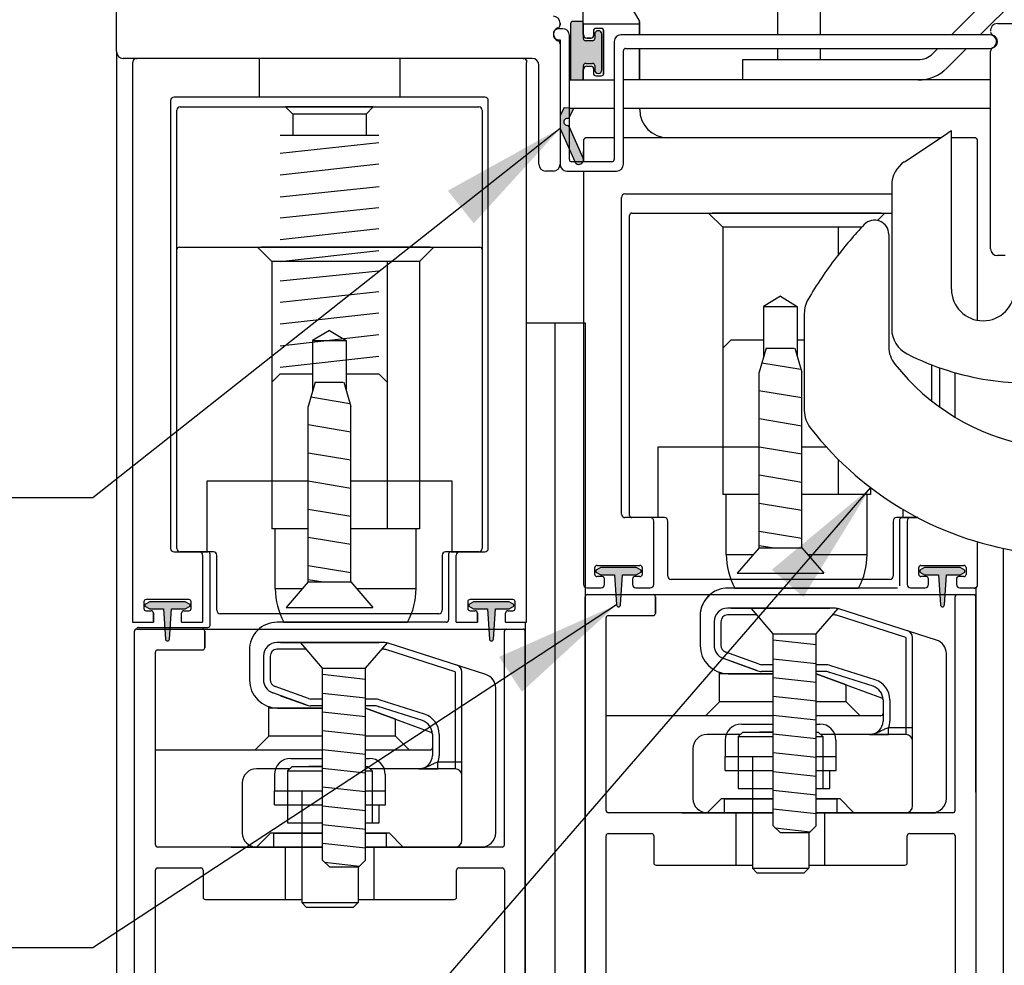
# Model space of a CAD drawing. Extents: x 825 to 1936, y 1641 to 2084.
# Drawn here: x 865 to 870, y 1739 to 1743 of the extents above; entities that cross this region are included whole.
import ezdxf

# ---------------------------------------------------------------- set-up
doc = ezdxf.new("R2010")
doc.units = 0
doc.header["$LTSCALE"] = 0.75
doc.header["$MEASUREMENT"] = 0
for name, color, linetype in [('G-DETL-FINE', 32, 'CONTINUOUS'), ('G-DETL-TEXT', 31, 'CONTINUOUS'), ('TEMP', 10, 'CONTINUOUS')]:
    doc.layers.add(name, color=color, linetype=linetype)
doc.styles.get("Standard").update_dxf_attribs({"font": 'romans.shx'})
doc.dimstyles.new('DIM6$7', dxfattribs={"dimscale": 6, "dimtxt": 0.09375, "dimasz": 0.09375, "dimexe": 0.0625, "dimexo": 0.03125, "dimgap": 0.03125, "dimtad": 0, "dimdec": 3, "dimzin": 4, "dimdsep": 46, "dimlunit": 5, "dimtxsty": 'Standard', "dimcen": -0.0625, "dimadec": 0, "dimazin": 0, "dimtfac": 1, "dimtdec": 3, "dimtofl": 0, "dimtmove": 0, "dimatfit": 3, "dimfxl": 0.06, "dimfrac": 2, "dimtolj": 1, "dimtzin": 4, "dimarcsym": 0})

# ---------------------------------------------------------------- blocks, each defined once
blk = doc.blocks.new('SEAL_TOPRAIL')
at = {"layer": 'G-DETL-FINE'}
h = blk.add_hatch(color=256, dxfattribs=at)
h.dxf.hatch_style = 1
h.paths.add_polyline_path([(-0.079, -0.01), (-0.1, -0.022), (-0.1, -0.03), (-0.079, -0.042), (-0.0175, -0.042), (-0.009, -0.1756, 0.938259), (0.009, -0.1756), (0.0175, -0.042), (0.079, -0.042), (0.1, -0.03), (0.1, -0.022), (0.079, -0.01)])
at = {"layer": 'G-DETL-FINE', "linetype": 'Continuous'}
for p, q in [((-0.079, -0.01), (-0.1, -0.022)), ((-0.1, -0.022), (-0.1, -0.03)), ((-0.1, -0.03), (-0.079, -0.042)), ((0.079, -0.01), (-0.079, -0.01)), ((-0.079, -0.042), (-0.0175, -0.042)), ((-0.0175, -0.042), (-0.009, -0.1756)), ((0.009, -0.1756), (0.0175, -0.042)), ((0.0175, -0.042), (0.079, -0.042)), ((0.1, -0.022), (0.079, -0.01)), ((0.079, -0.042), (0.1, -0.03)), ((0.1, -0.03), (0.1, -0.022))]:
    blk.add_line(p, q, dxfattribs=at)
blk.add_arc((0, -0.175), 0.009, 183.6489, 356.3511, dxfattribs=at)
blk = doc.blocks.new('SEAL_HANGRSXS')
at = {"layer": 'G-DETL-FINE'}
h = blk.add_hatch(color=256, dxfattribs=at)
h.dxf.hatch_style = 1
h.paths.add_polyline_path([(-0.1473, -0.1235), (-0.09, -0.1235), (-0.09, -0.06, -0.414214), (-0.08, -0.05), (-0.05, -0.05, -0.414214), (-0.04, -0.06), (-0.04, -0.079, 1), (-0.008, -0.079), (-0.008, 0.079, 1), (-0.04, 0.079), (-0.04, 0.06, -0.414214), (-0.05, 0.05), (-0.08, 0.05, -0.414214), (-0.09, 0.06), (-0.09, 0.1265, 0.414214), (-0.1, 0.1365), (-0.1373, 0.1365, 0.414214), (-0.1473, 0.1265)])
h.paths.add_polyline_path([(-0.1283, -0.4865, 1), (-0.0917, -0.4705), (-0.1528, -0.3311, 0.298217), (-0.1619, -0.3252, -1.021511), (-0.1613, -0.2952, 0.298217), (-0.1519, -0.2895), (-0.132, -0.2485), (-0.175, -0.2455), (-0.193, -0.2825), (-0.193, -0.339)])
for p, q in [((-0.1, 0.1365), (-0.1373, 0.1365)), ((-0.1473, 0.1265), (-0.1473, -0.1235)), ((-0.09, 0.06), (-0.09, 0.1265)), ((-0.05, 0.05), (-0.08, 0.05)), ((-0.04, 0.079), (-0.04, 0.06)), ((-0.008, -0.079), (-0.008, 0.079)), ((-0.09, -0.1235), (-0.09, -0.06)), ((-0.08, -0.05), (-0.05, -0.05)), ((-0.04, -0.06), (-0.04, -0.079)), ((-0.1473, -0.1235), (-0.09, -0.1235)), ((-0.175, -0.2455), (-0.193, -0.2825)), ((-0.175, -0.2455), (-0.132, -0.2485)), ((-0.1519, -0.2895), (-0.132, -0.2485)), ((-0.193, -0.2825), (-0.193, -0.339)), ((-0.193, -0.339), (-0.1283, -0.4865)), ((-0.0917, -0.4705), (-0.1528, -0.3311))]:
    blk.add_line(p, q, dxfattribs=at)
for centre, radius, start, end in [((-0.1373, 0.1265), 0.01, 90, 180), ((-0.1, 0.1265), 0.01, 0, 90), ((-0.024, 0.079), 0.016, 0, 180), ((-0.08, 0.06), 0.01, 180, 270), ((-0.05, 0.06), 0.01, 270, 0), ((-0.08, -0.06), 0.01, 90, 180), ((-0.05, -0.06), 0.01, 0, 90), ((-0.024, -0.079), 0.016, 180, 0), ((-0.162, -0.3102), 0.015, 87.6535, 270.0921), ((-0.1609, -0.2852), 0.01, 267.6535, 334.0753), ((-0.1619, -0.3352), 0.01, 23.6703, 90.0921), ((-0.11, -0.4785), 0.02, 203.6703, 23.6703)]:
    blk.add_arc(centre, radius, start, end, dxfattribs=at)

msp = doc.modelspace()

# ---------------------------------------------------------------- linework, layer by layer
at = {"layer": 'G-DETL-FINE'}
for p, q in [((865.6736, 1743.0329), (865.6736, 1746.9729)), ((867.7456, 1743.1084), (867.7456, 1743.6714)), ((869.6003, 1743.328), (869.3797, 1743.1074)), ((867.9936, 1743.172), (867.9356, 1743.2725)), ((868.609, 1743.1074), (868.609, 1743.2524)), ((868.799, 1743.1074), (868.799, 1743.2524)), ((869.6639, 1743.2643), (869.507, 1743.1074)), ((867.6536, 1743.1349), (867.6376, 1743.1349)), ((867.6426, 1743.1599), (867.6426, 1743.1524)), ((867.6426, 1743.1524), (867.6426, 1743.1599)), ((867.9956, 1743.155), (867.7456, 1743.155)), ((867.7906, 1743.1259), (867.7906, 1743.1034)), ((867.7911, 1743.1259), (867.7911, 1743.1034)), ((867.8256, 1743.1359), (867.8006, 1743.1359)), ((867.8261, 1743.1359), (867.8011, 1743.1359)), ((867.8356, 1742.9359), (867.8356, 1743.1259)), ((867.8361, 1742.9359), (867.8361, 1743.1259)), ((867.9956, 1743.1074), (867.9956, 1743.1645)), ((867.9961, 1743.1074), (867.9961, 1743.1645)), ((869.5836, 1743.1574), (869.6566, 1743.1574)), ((867.6376, 1743.0849), (867.6426, 1743.0849)), ((867.6426, 1743.0849), (867.6426, 1742.5329)), ((867.6836, 1742.5539), (867.6836, 1743.1049)), ((867.7806, 1743.0934), (867.7606, 1743.0934)), ((867.7611, 1743.0934), (867.7811, 1743.0934)), ((867.8826, 1743.0774), (867.8826, 1742.5539)), ((869.5501, 1743.1074), (867.9126, 1743.1074)), ((867.6426, 1743.0675), (867.6426, 1742.5329)), ((867.9236, 1742.5329), (867.9236, 1743.0374)), ((867.9336, 1743.0474), (869.5501, 1743.0474)), ((867.9956, 1742.9074), (867.9956, 1743.0474)), ((867.9961, 1742.9074), (867.9961, 1743.0474)), ((868.609, 1742.9974), (868.609, 1743.0474)), ((868.799, 1742.9974), (868.799, 1743.0474)), ((869.3197, 1743.0474), (869.2961, 1743.0238)), ((869.447, 1743.0474), (869.3597, 1742.9602)), ((869.5536, 1742.1574), (869.5536, 1743.035)), ((865.6736, 1743.0329), (865.6736, 1735.5496)), ((867.5186, 1743.0029), (865.7036, 1743.0029)), ((867.4806, 1743.0019), (865.7606, 1743.0019)), ((866.3063, 1743.0004), (866.3063, 1742.8304)), ((866.9313, 1743.0004), (866.9313, 1742.8304)), ((867.48, 1743.0011), (867.4791, 1743.0001)), ((867.4806, 1743.0019), (867.4805, 1743.0017)), ((868.454, 1742.9074), (868.454, 1742.9974)), ((868.454, 1742.9974), (869.2325, 1742.9974)), ((865.7438, 1742.9854), (865.7438, 1740.5004)), ((865.7438, 1742.9854), (865.7438, 1740.5004)), ((865.7438, 1742.9844), (865.7438, 1740.5144)), ((865.7456, 1742.9879), (865.7456, 1742.9869)), ((865.7456, 1742.9869), (865.7458, 1742.9868)), ((865.7464, 1742.9863), (865.7475, 1742.9854)), ((867.4938, 1740.5004), (867.4938, 1742.9854)), ((867.4938, 1740.5004), (867.4938, 1742.9854)), ((867.4938, 1740.5144), (867.4938, 1742.9844)), ((867.4956, 1742.9869), (867.4956, 1742.9879)), ((867.5486, 1742.5329), (867.5486, 1742.9729)), ((867.7456, 1742.9534), (867.7456, 1742.9074)), ((867.7461, 1742.9534), (867.7456, 1742.9534)), ((867.7456, 1742.9074), (867.7456, 1742.9534)), ((867.7606, 1742.9684), (867.7806, 1742.9684)), ((867.7611, 1742.9684), (867.7811, 1742.9684)), ((867.7906, 1742.9584), (867.7906, 1742.9359)), ((867.7911, 1742.9584), (867.7911, 1742.9359)), ((867.6836, 1742.9074), (867.8826, 1742.9074)), ((867.8006, 1742.9259), (867.8256, 1742.9259)), ((867.8011, 1742.9259), (867.8261, 1742.9259)), ((869.5536, 1742.9074), (867.9236, 1742.9074)), ((865.9138, 1742.8154), (865.9138, 1740.8274)), ((865.9138, 1742.8154), (865.9138, 1740.8274)), ((867.3088, 1742.8304), (865.9288, 1742.8304)), ((867.3088, 1742.8304), (865.9288, 1742.8304)), ((867.3238, 1740.8274), (867.3238, 1742.8154)), ((867.3238, 1740.8274), (867.3238, 1742.8154)), ((865.9413, 1740.8274), (865.9413, 1742.7724)), ((865.9563, 1742.7874), (867.2813, 1742.7874)), ((866.4563, 1742.7554), (866.4243, 1742.7874)), ((866.8133, 1742.7874), (866.4243, 1742.7874)), ((866.4625, 1742.7874), (866.4313, 1742.7874)), ((866.775, 1742.7874), (866.4625, 1742.7874)), ((866.8063, 1742.7874), (866.775, 1742.7874)), ((866.7813, 1742.7554), (866.8133, 1742.7874)), ((867.2963, 1742.7724), (867.2963, 1740.8274)), ((867.6836, 1742.7824), (867.8826, 1742.7824)), ((867.9236, 1742.7824), (869.5536, 1742.7824)), ((867.9961, 1742.7759), (867.9961, 1742.7824)), ((866.4563, 1742.7554), (866.4563, 1742.6624)), ((866.7813, 1742.7554), (866.4563, 1742.7554)), ((866.7813, 1742.7554), (866.7813, 1742.6624)), ((866.3999, 1742.6624), (866.8378, 1742.6624)), ((867.8826, 1742.6509), (867.7611, 1742.6509)), ((869.3328, 1742.6509), (867.9236, 1742.6509)), ((869.3328, 1742.6509), (868.1206, 1742.6509)), ((869.1707, 1742.5437), (869.3646, 1742.672)), ((869.3796, 1742.6819), (869.3646, 1742.672)), ((869.3796, 1741.9784), (869.3796, 1742.6819)), ((869.4811, 1742.6509), (869.3796, 1742.6509)), ((869.4811, 1742.6509), (869.3796, 1742.6509)), ((866.8381, 1742.6273), (866.4, 1742.5807)), ((867.7461, 1742.6365), (867.7456, 1742.5439)), ((867.7461, 1742.6359), (867.7461, 1742.5439)), ((869.4961, 1741.84), (869.4961, 1742.6359)), ((869.4961, 1741.84), (869.4961, 1742.6359)), ((866.838, 1742.5328), (866.4, 1742.4847)), ((867.8726, 1742.5439), (867.6936, 1742.5439)), ((867.6126, 1742.5029), (867.5786, 1742.5029)), ((867.6726, 1742.5029), (867.8936, 1742.5029)), ((867.7461, 1742.5029), (867.7461, 1740.6669)), ((866.8387, 1742.4324), (866.4001, 1742.3869)), ((869.1146, 1742.4395), (869.1146, 1741.8021)), ((867.9156, 1740.9789), (867.9156, 1742.3859)), ((867.9306, 1742.4009), (869.1146, 1742.4009)), ((866.8385, 1742.34), (866.4004, 1742.2934)), ((867.9509, 1740.9739), (867.9509, 1742.3059)), ((867.9609, 1742.3159), (869.1146, 1742.3159)), ((868.3018, 1742.3159), (868.3648, 1742.2529)), ((868.4746, 1742.3159), (868.3179, 1742.3159)), ((868.7871, 1742.3159), (868.4746, 1742.3159)), ((869.0679, 1742.3159), (868.7871, 1742.3159)), ((869.084, 1742.3159), (869.0513, 1742.2833)), ((868.3648, 1742.2529), (868.3648, 1741.0659)), ((868.9816, 1742.2529), (868.3648, 1742.2529)), ((868.877, 1742.2529), (868.877, 1742.1303)), ((866.8384, 1742.2455), (866.4004, 1742.1974)), ((869.1016, 1742.2215), (869.1016, 1741.7228)), ((865.9513, 1742.1644), (867.2863, 1742.1644)), ((866.2997, 1742.1644), (866.3627, 1742.1014)), ((866.4725, 1742.1644), (866.3158, 1742.1644)), ((866.785, 1742.1644), (866.4725, 1742.1644)), ((867.0658, 1742.1644), (866.785, 1742.1644)), ((867.0819, 1742.1644), (867.0189, 1742.1014)), ((866.8384, 1742.1489), (866.4005, 1742.0996)), ((869.6176, 1742.1274), (869.5836, 1742.1274)), ((866.3627, 1742.1014), (866.3627, 1740.9144)), ((867.0189, 1742.1014), (866.3627, 1742.1014)), ((866.8749, 1742.1014), (866.8749, 1740.9144)), ((867.0189, 1742.1014), (867.0189, 1740.9144)), ((866.8381, 1742.0586), (866.3995, 1742.0131)), ((866.8379, 1741.9662), (866.3998, 1741.9196)), ((868.6209, 1741.9469), (868.5461, 1741.9019)), ((868.6209, 1741.9469), (868.6956, 1741.9019)), ((868.5461, 1741.9019), (868.5461, 1741.6773)), ((868.5461, 1741.9019), (868.6956, 1741.9019)), ((868.6956, 1741.9019), (868.6956, 1741.6773)), ((866.8378, 1741.8717), (866.3998, 1741.8236)), ((868.7266, 1741.8702), (868.7266, 1741.4394)), ((867.6209, 1735.5496), (867.6213, 1741.8287)), ((866.8378, 1741.775), (866.3999, 1741.7258)), ((866.6188, 1741.7953), (866.544, 1741.7504)), ((866.6188, 1741.7953), (866.6935, 1741.7504)), ((866.544, 1741.7504), (866.544, 1741.5257)), ((866.544, 1741.7504), (866.6935, 1741.7504)), ((866.6935, 1741.7504), (866.6935, 1741.5257)), ((868.3648, 1741.7163), (868.4024, 1741.7539)), ((868.4024, 1741.7539), (868.5461, 1741.7539)), ((868.6956, 1741.7539), (868.7266, 1741.7539)), ((866.8377, 1741.679), (866.3998, 1741.6298)), ((868.5576, 1741.7169), (868.5264, 1741.6092)), ((868.5576, 1741.7169), (868.682, 1741.7169)), ((868.6841, 1741.7169), (868.7154, 1741.6092)), ((868.5386, 1741.6512), (868.7114, 1741.6227)), ((869.2909, 1741.6427), (869.2909, 1741.4827)), ((866.3627, 1741.5648), (866.4003, 1741.6024)), ((866.4003, 1741.6024), (866.544, 1741.6024)), ((866.6935, 1741.6024), (866.8373, 1741.6024)), ((866.8749, 1741.5648), (866.8373, 1741.6024)), ((868.5264, 1740.8297), (868.5264, 1741.6092)), ((868.7154, 1740.8297), (868.7154, 1741.6092)), ((869.3261, 1741.6297), (869.3261, 1741.456)), ((869.3961, 1741.4097), (869.3961, 1741.6075)), ((866.5555, 1741.5654), (866.5243, 1741.4576)), ((866.5555, 1741.5654), (866.68, 1741.5654)), ((866.682, 1741.5654), (866.7133, 1741.4576)), ((868.5254, 1741.5283), (868.7154, 1741.4971)), ((866.5365, 1741.4996), (866.7094, 1741.4712)), ((866.5243, 1740.6781), (866.5243, 1741.4576)), ((866.7133, 1740.6781), (866.7133, 1741.4576)), ((866.5238, 1741.3767), (866.7138, 1741.3454)), ((868.5259, 1741.4033), (868.7159, 1741.372)), ((866.5238, 1741.2517), (866.7138, 1741.2204)), ((868.0759, 1741.2769), (868.0759, 1740.9639)), ((868.5264, 1741.2769), (868.0759, 1741.2769)), ((868.5264, 1741.2769), (868.0959, 1741.2769)), ((868.5259, 1741.2783), (868.7159, 1741.247)), ((868.8251, 1741.2769), (868.7154, 1741.2769)), ((868.8251, 1741.2769), (868.7154, 1741.2769)), ((868.877, 1741.2227), (868.877, 1741.0659)), ((866.0738, 1741.1254), (866.0738, 1740.8124)), ((866.5243, 1741.1254), (866.0738, 1741.1254)), ((866.5243, 1741.1254), (866.0938, 1741.1254)), ((866.5238, 1741.1267), (866.7138, 1741.0954)), ((867.1438, 1741.1254), (866.7133, 1741.1254)), ((867.1638, 1741.1254), (866.7133, 1741.1254)), ((867.1638, 1740.8124), (867.1638, 1741.1254)), ((868.5259, 1741.1533), (868.7159, 1741.122)), ((869.021, 1741.0973), (869.021, 1741.0659)), ((868.5264, 1741.0659), (868.3648, 1741.0659)), ((868.3804, 1740.8004), (868.3804, 1741.0659)), ((868.5259, 1741.0283), (868.7159, 1740.997)), ((869.021, 1741.0659), (868.7154, 1741.0659)), ((869.0054, 1740.8004), (869.0054, 1741.0659)), ((866.5238, 1741.0017), (866.7138, 1740.9704)), ((869.1659, 1740.9639), (869.1659, 1740.9998)), ((868.0431, 1740.9639), (867.9306, 1740.9639)), ((868.1059, 1740.9639), (867.9584, 1740.9639)), ((868.0581, 1740.6669), (868.0581, 1740.9489)), ((868.1209, 1740.7039), (868.1209, 1740.9489)), ((869.1209, 1740.9489), (869.1209, 1740.7039)), ((869.2302, 1740.9639), (869.1359, 1740.9639)), ((869.1499, 1740.9539), (869.1499, 1740.6609)), ((869.1599, 1740.9639), (869.2302, 1740.9639)), ((869.1836, 1740.9489), (869.1836, 1740.6669)), ((869.2302, 1740.9639), (869.1986, 1740.9639)), ((866.5243, 1740.9144), (866.3627, 1740.9144)), ((866.3783, 1740.6489), (866.3783, 1740.9144)), ((867.0189, 1740.9144), (866.7133, 1740.9144)), ((867.0033, 1740.6489), (867.0033, 1740.9144)), ((868.5259, 1740.9033), (868.7159, 1740.872)), ((866.5238, 1740.8767), (866.7138, 1740.8454)), ((869.4961, 1740.6669), (869.4961, 1740.8562)), ((865.9288, 1740.8124), (866.0408, 1740.8124)), ((865.9288, 1740.8124), (866.0788, 1740.8124)), ((866.1038, 1740.8124), (865.9563, 1740.8124)), ((867.2813, 1740.8124), (867.1338, 1740.8124)), ((867.1578, 1740.8124), (867.3088, 1740.8124)), ((867.1968, 1740.8124), (867.3088, 1740.8124)), ((868.5264, 1740.8297), (868.4284, 1740.7169)), ((868.5259, 1740.8408), (868.5932, 1740.8297)), ((868.5264, 1740.8297), (868.7154, 1740.8297)), ((868.7154, 1740.8297), (868.8134, 1740.7169)), ((869.6109, 1735.5496), (869.6112, 1740.8272)), ((866.0558, 1740.7974), (866.0558, 1740.5004)), ((866.0558, 1740.7974), (866.0558, 1740.5004)), ((866.0888, 1740.4864), (866.0888, 1740.8024)), ((866.1188, 1740.5524), (866.1188, 1740.7974)), ((867.1188, 1740.7974), (867.1188, 1740.5524)), ((867.1478, 1740.8024), (867.1478, 1740.5094)), ((867.1818, 1740.5004), (867.1818, 1740.7974)), ((867.1818, 1740.5004), (867.1818, 1740.7974)), ((868.3804, 1740.8004), (868.501, 1740.8004)), ((868.7408, 1740.8004), (869.0054, 1740.8004)), ((866.5238, 1740.7517), (866.7138, 1740.7204)), ((867.7966, 1740.7119), (867.7966, 1740.7419)), ((867.8066, 1740.7519), (867.9971, 1740.7519)), ((868.0071, 1740.7419), (868.0071, 1740.7119)), ((869.2346, 1740.7119), (869.2346, 1740.7419)), ((869.2446, 1740.7519), (869.4351, 1740.7519)), ((869.4451, 1740.7419), (869.4451, 1740.7119)), ((866.5243, 1740.6781), (866.4263, 1740.5654)), ((866.5238, 1740.6892), (866.5911, 1740.6781)), ((866.5243, 1740.6781), (866.7133, 1740.6781)), ((866.7133, 1740.6781), (866.8113, 1740.5654)), ((867.8296, 1740.7019), (867.8066, 1740.7019)), ((867.8396, 1740.6669), (867.8396, 1740.6919)), ((867.9641, 1740.6919), (867.9641, 1740.6669)), ((867.9971, 1740.7019), (867.9741, 1740.7019)), ((869.1059, 1740.6889), (868.1359, 1740.6889)), ((868.9019, 1740.6889), (868.3399, 1740.6889)), ((868.4284, 1740.7169), (868.8134, 1740.7169)), ((869.2676, 1740.7019), (869.2446, 1740.7019)), ((869.2776, 1740.6669), (869.2776, 1740.6919)), ((869.4021, 1740.6919), (869.4021, 1740.6669)), ((869.4351, 1740.7019), (869.4121, 1740.7019)), ((866.3783, 1740.6489), (866.4989, 1740.6489)), ((866.7387, 1740.6489), (867.0033, 1740.6489)), ((867.7611, 1740.6519), (867.8246, 1740.6519)), ((867.9791, 1740.6519), (868.0431, 1740.6519)), ((868.3891, 1740.6509), (868.3857, 1740.6509)), ((869.1401, 1740.6509), (868.3891, 1740.6509)), ((868.4187, 1740.6509), (868.9675, 1740.6509)), ((869.1986, 1740.6519), (869.2626, 1740.6519)), ((869.4171, 1740.6519), (869.4811, 1740.6519)), ((865.7948, 1740.5904), (865.7948, 1740.5604)), ((865.7948, 1740.5904), (865.7948, 1740.5604)), ((865.9948, 1740.6004), (865.8048, 1740.6004)), ((865.9948, 1740.6004), (865.8048, 1740.6004)), ((866.0048, 1740.5604), (866.0048, 1740.5904)), ((866.0048, 1740.5604), (866.0048, 1740.5904)), ((867.2328, 1740.5904), (867.2328, 1740.5604)), ((867.2328, 1740.5904), (867.2328, 1740.5604)), ((867.4328, 1740.6004), (867.2428, 1740.6004)), ((867.4328, 1740.6004), (867.2428, 1740.6004)), ((867.4428, 1740.5604), (867.4428, 1740.5904)), ((867.4428, 1740.5604), (867.4428, 1740.5904)), ((867.754, 1737.7474), (867.754, 1740.6119)), ((867.7636, 1740.6219), (869.4786, 1740.6219)), ((868.0656, 1740.6119), (868.0656, 1740.5389)), ((868.0656, 1740.5389), (868.0656, 1740.6119)), ((869.3956, 1739.6639), (869.3956, 1740.6119)), ((869.489, 1737.7474), (869.4886, 1740.6119)), ((865.8048, 1740.5504), (865.8273, 1740.5504)), ((865.8048, 1740.5504), (865.8273, 1740.5504)), ((865.9723, 1740.5504), (865.9948, 1740.5504)), ((865.9723, 1740.5504), (865.9948, 1740.5504)), ((866.4263, 1740.5654), (866.8113, 1740.5654)), ((867.2428, 1740.5504), (867.2653, 1740.5504)), ((867.2428, 1740.5504), (867.2653, 1740.5504)), ((867.4103, 1740.5504), (867.4328, 1740.5504)), ((867.4103, 1740.5504), (867.4328, 1740.5504)), ((868.8601, 1740.5619), (868.3861, 1740.5619)), ((868.4026, 1740.5619), (868.8396, 1740.5619)), ((868.5891, 1740.4482), (868.4916, 1740.5609)), ((868.7791, 1740.4482), (868.8766, 1740.5609)), ((869.3133, 1740.4201), (868.8793, 1740.5589)), ((865.7438, 1740.5004), (865.8373, 1740.5004)), ((865.7438, 1740.5004), (865.8373, 1740.5004)), ((865.8373, 1740.5404), (865.8373, 1740.5004)), ((865.8373, 1740.5004), (865.8373, 1740.5404)), ((865.9623, 1740.5004), (865.9623, 1740.5404)), ((865.9623, 1740.5004), (865.9623, 1740.5404)), ((865.9623, 1740.5004), (866.0558, 1740.5004)), ((865.9623, 1740.5004), (866.0558, 1740.5004)), ((867.1038, 1740.5374), (866.1338, 1740.5374)), ((866.8998, 1740.5374), (866.3378, 1740.5374)), ((867.1378, 1740.4994), (866.3868, 1740.4994)), ((866.4164, 1740.4994), (866.9652, 1740.4994)), ((867.1818, 1740.5004), (867.2753, 1740.5004)), ((867.1818, 1740.5004), (867.2753, 1740.5004)), ((867.2753, 1740.5404), (867.2753, 1740.5004)), ((867.2753, 1740.5004), (867.2753, 1740.5404)), ((867.4003, 1740.5004), (867.4003, 1740.5404)), ((867.4003, 1740.5004), (867.4003, 1740.5404)), ((867.4003, 1740.5004), (867.4938, 1740.5004)), ((867.4003, 1740.5004), (867.4938, 1740.5004)), ((867.8466, 1739.6639), (867.8466, 1740.5189)), ((867.8566, 1740.5289), (868.0556, 1740.5289)), ((867.8566, 1740.5289), (868.0556, 1740.5289)), ((868.2641, 1740.5269), (868.2641, 1740.3959)), ((868.3261, 1740.5019), (868.3261, 1740.3978)), ((868.3561, 1740.5019), (868.3561, 1740.3978)), ((868.5167, 1740.5319), (868.3861, 1740.5319)), ((868.8601, 1740.5319), (868.8515, 1740.5319)), ((869.1771, 1740.4322), (868.8702, 1740.5304)), ((865.7531, 1737.5974), (865.7531, 1740.4594)), ((865.7631, 1740.4694), (867.4781, 1740.4694)), ((865.7718, 1740.4764), (866.0788, 1740.4764)), ((866.0651, 1740.4594), (866.0651, 1740.3864)), ((866.0651, 1740.3864), (866.0651, 1740.4594)), ((867.3951, 1739.5114), (867.3951, 1740.4594)), ((867.4881, 1737.5974), (867.4881, 1740.4594)), ((868.5891, 1740.4482), (868.7791, 1740.4482)), ((868.5891, 1739.5952), (868.5891, 1740.4482)), ((868.5891, 1740.4207), (868.7791, 1740.3999)), ((868.7791, 1739.5952), (868.7791, 1740.4482)), ((868.7791, 1740.4389), (868.7791, 1740.4441)), ((869.1771, 1740.4322), (869.1771, 1740.0009)), ((869.2071, 1739.6839), (869.2071, 1740.4322)), ((865.8561, 1740.3764), (866.0551, 1740.3764)), ((865.8561, 1740.3764), (866.0551, 1740.3764)), ((866.2636, 1740.3744), (866.2636, 1740.2434)), ((866.8597, 1740.4094), (866.3856, 1740.4094)), ((866.5162, 1740.3794), (866.3856, 1740.3794)), ((866.4021, 1740.4094), (866.8391, 1740.4094)), ((866.5886, 1740.2956), (866.4911, 1740.4084)), ((866.7786, 1740.2956), (866.8761, 1740.4084)), ((866.8597, 1740.3794), (866.851, 1740.3794)), ((867.1766, 1740.2796), (866.8697, 1740.3778)), ((867.3128, 1740.2675), (866.8789, 1740.4064)), ((865.8461, 1739.5114), (865.8461, 1740.3664)), ((866.3256, 1740.3494), (866.3256, 1740.2453)), ((866.3556, 1740.3494), (866.3556, 1740.2453)), ((868.5157, 1740.2847), (868.3676, 1740.3386)), ((868.5259, 1740.3129), (868.3778, 1740.3668)), ((868.4026, 1740.3259), (868.5157, 1740.2847)), ((868.5891, 1740.3374), (868.7791, 1740.3165)), ((869.3571, 1739.7169), (869.3571, 1740.3601)), ((866.5886, 1740.2956), (866.7786, 1740.2956)), ((866.5886, 1739.4426), (866.5886, 1740.2956)), ((866.7786, 1739.4426), (866.7786, 1740.2956)), ((866.7786, 1740.2864), (866.7786, 1740.2916)), ((868.5891, 1740.3109), (868.5372, 1740.3109)), ((868.5891, 1740.2809), (868.5372, 1740.2809)), ((868.5891, 1740.2809), (868.5372, 1740.2809)), ((868.8163, 1740.3109), (868.7791, 1740.3109)), ((868.8163, 1740.2809), (868.7791, 1740.2809)), ((868.8163, 1740.2809), (868.7791, 1740.2809)), ((869.0414, 1740.2435), (868.8446, 1740.3065)), ((866.5886, 1740.2682), (866.7786, 1740.2473)), ((867.1766, 1740.2796), (867.1766, 1739.8484)), ((867.2066, 1739.5314), (867.2066, 1740.2796)), ((868.3501, 1740.1464), (868.3501, 1740.2772)), ((868.5891, 1740.2709), (868.3501, 1740.2709)), ((868.3891, 1740.2709), (868.5891, 1740.2709)), ((868.5891, 1740.254), (868.7791, 1740.2332)), ((868.9121, 1740.2216), (868.7791, 1740.27)), ((868.7791, 1740.27), (869.0695, 1740.1643)), ((869.0323, 1740.215), (868.8355, 1740.2779)), ((868.8355, 1740.2779), (868.8396, 1740.2766)), ((866.5254, 1740.1604), (866.3773, 1740.2143)), ((867.3566, 1739.5644), (867.3566, 1740.2075)), ((868.9121, 1740.1464), (868.9121, 1740.2216)), ((866.5152, 1740.1322), (866.3671, 1740.1861)), ((866.4021, 1740.1733), (866.5152, 1740.1322)), ((866.5886, 1740.1584), (866.5367, 1740.1584)), ((866.5886, 1740.1848), (866.7786, 1740.164)), ((866.8158, 1740.1584), (866.7786, 1740.1584)), ((867.041, 1740.091), (866.8441, 1740.154)), ((868.5891, 1740.1707), (868.7791, 1740.1499)), ((869.0761, 1740.155), (869.0761, 1740.0609)), ((869.0761, 1740.1549), (869.0761, 1740.0939)), ((869.1061, 1740.155), (869.1061, 1740.0609)), ((866.3496, 1739.9939), (866.3496, 1740.1246)), ((866.5886, 1740.1184), (866.3496, 1740.1184)), ((866.3886, 1740.1184), (866.5886, 1740.1184)), ((866.5886, 1740.1284), (866.5367, 1740.1284)), ((866.5886, 1740.1284), (866.5367, 1740.1284)), ((866.8158, 1740.1284), (866.7786, 1740.1284)), ((866.8158, 1740.1284), (866.7786, 1740.1284)), ((866.9116, 1740.0691), (866.7786, 1740.1175)), ((866.7786, 1740.1175), (867.069, 1740.0118)), ((867.0318, 1740.0624), (866.835, 1740.1254)), ((866.835, 1740.1254), (866.8391, 1740.1241)), ((868.2876, 1740.0839), (868.3501, 1740.1464)), ((868.5891, 1740.1464), (868.3501, 1740.1464)), ((868.9121, 1740.1464), (868.7791, 1740.1464)), ((868.9746, 1740.0839), (868.9121, 1740.1464)), ((866.5886, 1740.1015), (866.7786, 1740.0807)), ((866.9116, 1739.9939), (866.9116, 1740.0691)), ((868.5891, 1740.0839), (867.8466, 1740.0839)), ((868.5891, 1740.0874), (868.7791, 1740.0665)), ((869.0661, 1740.0839), (868.7791, 1740.0839)), ((866.5886, 1740.0182), (866.7786, 1739.9973)), ((868.4471, 1740.0474), (868.5891, 1740.0474)), ((868.4796, 1740.0474), (868.5891, 1740.0474)), ((868.7791, 1740.0474), (868.7951, 1740.0474)), ((869.101, 1740.0009), (869.101, 1740.0309)), ((869.101, 1740.0009), (869.101, 1740.0309)), ((869.2071, 1740.0309), (869.101, 1740.0309)), ((866.2871, 1739.9314), (866.3496, 1739.9939)), ((866.5886, 1739.9939), (866.3496, 1739.9939)), ((866.9116, 1739.9939), (866.7786, 1739.9939)), ((866.9741, 1739.9314), (866.9116, 1739.9939)), ((867.0756, 1740.0024), (867.0756, 1739.9084)), ((867.0756, 1740.0024), (867.0756, 1739.9414)), ((867.1056, 1740.0024), (867.1056, 1739.9084)), ((868.4426, 1740.0009), (868.2951, 1740.0009)), ((868.3751, 1739.9754), (868.3751, 1739.9034)), ((868.4536, 1740.0119), (868.4336, 1739.9919)), ((868.4336, 1739.9919), (868.4336, 1739.7619)), ((868.4336, 1739.9919), (868.5891, 1739.9919)), ((868.4536, 1740.0119), (868.5891, 1740.0119)), ((868.5891, 1740.0119), (868.5271, 1740.0119)), ((868.5891, 1740.004), (868.7791, 1739.9832)), ((868.7791, 1740.0119), (868.7886, 1740.0119)), ((868.7791, 1739.9919), (868.8086, 1739.9919)), ((868.7886, 1740.0119), (868.8086, 1739.9919)), ((869.1771, 1740.0009), (868.7996, 1740.0009)), ((868.8086, 1739.9919), (868.8086, 1739.7619)), ((868.8671, 1739.9754), (868.8671, 1739.9034)), ((869.0158, 1740.0009), (869.101, 1740.0009)), ((866.5886, 1739.9314), (865.8461, 1739.9314)), ((866.5886, 1739.9348), (866.7786, 1739.914)), ((867.0656, 1739.9314), (866.7786, 1739.9314)), ((868.2321, 1739.9379), (868.2321, 1739.7169)), ((866.4466, 1739.8949), (866.5886, 1739.8949)), ((866.4791, 1739.8949), (866.5886, 1739.8949)), ((866.7786, 1739.8949), (866.7946, 1739.8949)), ((868.3746, 1739.8414), (868.3746, 1739.9034)), ((868.3746, 1739.9034), (868.5891, 1739.9034)), ((868.3751, 1739.9034), (868.5891, 1739.9034)), ((868.4961, 1739.9034), (868.4961, 1739.4069)), ((868.5891, 1739.9207), (868.7791, 1739.8999)), ((868.7791, 1739.9034), (868.8676, 1739.9034)), ((868.7791, 1739.9034), (868.8671, 1739.9034)), ((868.8676, 1739.8414), (868.8676, 1739.9034)), ((866.4421, 1739.8484), (866.2946, 1739.8484)), ((866.4531, 1739.8594), (866.4331, 1739.8394)), ((866.4531, 1739.8594), (866.5886, 1739.8594)), ((866.5886, 1739.8594), (866.5266, 1739.8594)), ((866.5886, 1739.8515), (866.7786, 1739.8307)), ((866.7786, 1739.8594), (866.7881, 1739.8594)), ((866.7881, 1739.8594), (866.8081, 1739.8394)), ((867.1766, 1739.8484), (866.7991, 1739.8484)), ((867.0153, 1739.8484), (867.1005, 1739.8484)), ((867.1005, 1739.8484), (867.1005, 1739.8784)), ((867.1005, 1739.8484), (867.1005, 1739.8784)), ((867.2066, 1739.8784), (867.1005, 1739.8784)), ((868.5891, 1739.8764), (868.5891, 1739.8816)), ((866.3746, 1739.8229), (866.3746, 1739.7509)), ((866.4331, 1739.8394), (866.4331, 1739.6094)), ((866.4331, 1739.8394), (866.5886, 1739.8394)), ((866.7786, 1739.8394), (866.8081, 1739.8394)), ((866.8081, 1739.8394), (866.8081, 1739.6094)), ((866.8666, 1739.8229), (866.8666, 1739.7509)), ((868.3746, 1739.8414), (868.5891, 1739.8414)), ((868.4806, 1739.8414), (868.5891, 1739.8414)), ((868.5891, 1739.8374), (868.7791, 1739.8165)), ((868.7791, 1739.8414), (868.8676, 1739.8414)), ((868.8396, 1739.7619), (868.8396, 1739.8414)), ((866.2316, 1739.7854), (866.2316, 1739.5644)), ((866.5886, 1739.7682), (866.7786, 1739.7473)), ((868.4336, 1739.7619), (868.5891, 1739.7619)), ((868.4821, 1739.7619), (868.5891, 1739.7619)), ((868.7791, 1739.7619), (868.8396, 1739.7619)), ((866.3741, 1739.6889), (866.3741, 1739.7509)), ((866.3741, 1739.7509), (866.5886, 1739.7509)), ((866.3746, 1739.7509), (866.5886, 1739.7509)), ((866.4956, 1739.7509), (866.4956, 1739.2544)), ((866.5886, 1739.7239), (866.5886, 1739.7291)), ((866.7786, 1739.7509), (866.8671, 1739.7509)), ((866.7786, 1739.7509), (866.8666, 1739.7509)), ((866.8671, 1739.6889), (866.8671, 1739.7509)), ((868.3586, 1739.7169), (868.2956, 1739.6539)), ((868.3586, 1739.7169), (868.5891, 1739.7169)), ((868.3711, 1739.7139), (868.3711, 1739.6539)), ((868.5891, 1739.7139), (868.3711, 1739.7139)), ((868.5891, 1739.754), (868.7791, 1739.7332)), ((868.7791, 1739.7169), (868.8836, 1739.7169)), ((868.8711, 1739.7139), (868.7791, 1739.7139)), ((868.8711, 1739.7139), (868.8711, 1739.6539)), ((868.8836, 1739.7169), (868.9466, 1739.6539)), ((866.3741, 1739.6889), (866.5886, 1739.6889)), ((866.4801, 1739.6889), (866.5886, 1739.6889)), ((866.5886, 1739.6848), (866.7786, 1739.664)), ((866.7786, 1739.6889), (866.8671, 1739.6889)), ((866.8391, 1739.6094), (866.8391, 1739.6889)), ((868.5891, 1739.6707), (868.7791, 1739.6499)), ((868.5891, 1739.6539), (867.8566, 1739.6539)), ((868.1836, 1739.6539), (867.9336, 1739.6539)), ((868.1836, 1739.6539), (868.5891, 1739.6539)), ((868.2951, 1739.6539), (868.5891, 1739.6539)), ((868.4241, 1739.4209), (868.4241, 1739.6539)), ((869.3856, 1739.6539), (868.7791, 1739.6539)), ((868.7791, 1739.6539), (869.3086, 1739.6539)), ((868.7791, 1739.6539), (869.0586, 1739.6539)), ((868.8181, 1739.4209), (868.8181, 1739.6539)), ((866.4331, 1739.6094), (866.5886, 1739.6094)), ((866.4816, 1739.6094), (866.5886, 1739.6094)), ((866.5886, 1739.6015), (866.7786, 1739.5807)), ((866.7786, 1739.6094), (866.8391, 1739.6094)), ((868.6203, 1739.5639), (868.5891, 1739.5952)), ((868.5979, 1739.5864), (868.7533, 1739.5694)), ((868.7478, 1739.5639), (868.7791, 1739.5952)), ((866.3581, 1739.5644), (866.2951, 1739.5014)), ((866.3581, 1739.5644), (866.5886, 1739.5644)), ((866.3706, 1739.5614), (866.3706, 1739.5014)), ((866.5886, 1739.5614), (866.3706, 1739.5614)), ((866.7786, 1739.5644), (866.8831, 1739.5644)), ((866.8706, 1739.5614), (866.7786, 1739.5614)), ((866.8706, 1739.5614), (866.8706, 1739.5014)), ((866.8831, 1739.5644), (866.9461, 1739.5014)), ((867.8466, 1737.9479), (867.8466, 1739.5509)), ((867.8566, 1739.5609), (868.0486, 1739.5609)), ((868.0586, 1739.5509), (868.0586, 1739.4309)), ((868.7478, 1739.5639), (868.6203, 1739.5639)), ((868.7461, 1739.5639), (868.7461, 1739.4069)), ((869.1836, 1739.4309), (869.1836, 1739.5509)), ((869.1936, 1739.5609), (869.3856, 1739.5609)), ((869.3956, 1739.5509), (869.3956, 1737.9479)), ((866.5886, 1739.5014), (865.8561, 1739.5014)), ((866.1831, 1739.5014), (865.9331, 1739.5014)), ((866.1831, 1739.5014), (866.5886, 1739.5014)), ((866.2946, 1739.5014), (866.5886, 1739.5014)), ((866.4236, 1739.2684), (866.4236, 1739.5014)), ((866.5886, 1739.5182), (866.7786, 1739.4973)), ((867.3851, 1739.5014), (866.7786, 1739.5014)), ((866.7786, 1739.5014), (867.3081, 1739.5014)), ((866.7786, 1739.5014), (867.0581, 1739.5014)), ((866.8176, 1739.2684), (866.8176, 1739.5014)), ((865.8561, 1739.4084), (866.0481, 1739.4084)), ((866.6199, 1739.4114), (866.5886, 1739.4426)), ((866.5974, 1739.4339), (866.7528, 1739.4168)), ((866.7474, 1739.4114), (866.6199, 1739.4114)), ((866.7456, 1739.4114), (866.7456, 1739.2544)), ((866.7474, 1739.4114), (866.7786, 1739.4426)), ((867.1931, 1739.4084), (867.3851, 1739.4084)), ((868.0686, 1739.4209), (868.4961, 1739.4209)), ((868.4961, 1739.4069), (868.5161, 1739.3869)), ((868.4961, 1739.4069), (868.7461, 1739.4069)), ((868.7461, 1739.4069), (868.7261, 1739.3869)), ((868.7461, 1739.4209), (869.1736, 1739.4209)), ((865.8461, 1737.7954), (865.8461, 1739.3984)), ((866.0581, 1739.3984), (866.0581, 1739.2784)), ((867.1831, 1739.2784), (867.1831, 1739.3984)), ((867.3951, 1739.3984), (867.3951, 1737.7954)), ((868.5161, 1739.3869), (868.7261, 1739.3869)), ((866.0681, 1739.2684), (866.4956, 1739.2684)), ((866.4956, 1739.2544), (866.5156, 1739.2344)), ((866.4956, 1739.2544), (866.7456, 1739.2544)), ((866.5156, 1739.2344), (866.7256, 1739.2344)), ((866.7456, 1739.2544), (866.7256, 1739.2344)), ((866.7456, 1739.2684), (867.1731, 1739.2684))]:
    msp.add_line(p, q, dxfattribs=at)
for points in [[(865.7622, 1743.0001), (865.7608, 1743.0017), (865.7606, 1743.0019)], [(867.4938, 1742.9854), (867.4954, 1742.9868), (867.4956, 1742.9869)], [(867.7611, 1742.6509), (867.7606, 1742.6509), (867.76, 1742.6509), (867.7594, 1742.6508), (867.7588, 1742.6508), (867.7583, 1742.6507), (867.7577, 1742.6505), (867.7572, 1742.6504), (867.7566, 1742.6502), (867.7561, 1742.6501), (867.7555, 1742.6499), (867.755, 1742.6496), (867.7545, 1742.6494), (867.754, 1742.6491), (867.7535, 1742.6488), (867.753, 1742.6485), (867.7525, 1742.6482), (867.752, 1742.6479), (867.7516, 1742.6475), (867.7511, 1742.6471), (867.7507, 1742.6467), (867.7503, 1742.6463), (867.7499, 1742.6459), (867.7496, 1742.6455), (867.7492, 1742.645), (867.7489, 1742.6446), (867.7485, 1742.6441), (867.7482, 1742.6436), (867.7479, 1742.6431), (867.7477, 1742.6426), (867.7474, 1742.6421), (867.7472, 1742.6415), (867.747, 1742.641), (867.7468, 1742.6405), (867.7467, 1742.6399), (867.7465, 1742.6394), (867.7464, 1742.6388), (867.7463, 1742.6382), (867.7462, 1742.6377), (867.7462, 1742.6371), (867.7461, 1742.6365), (867.7461, 1742.6359)], [(869.4961, 1742.6359), (869.4961, 1742.6365), (869.4961, 1742.6371), (869.496, 1742.6377), (869.496, 1742.6382), (869.4959, 1742.6388), (869.4957, 1742.6394), (869.4956, 1742.6399), (869.4954, 1742.6405), (869.4952, 1742.641), (869.495, 1742.6415), (869.4948, 1742.6421), (869.4946, 1742.6426), (869.4943, 1742.6431), (869.494, 1742.6436), (869.4937, 1742.6441), (869.4934, 1742.6446), (869.4931, 1742.645), (869.4927, 1742.6455), (869.4923, 1742.6459), (869.4919, 1742.6463), (869.4915, 1742.6467), (869.4911, 1742.6471), (869.4907, 1742.6475), (869.4902, 1742.6479), (869.4898, 1742.6482), (869.4893, 1742.6485), (869.4888, 1742.6488), (869.4883, 1742.6491), (869.4878, 1742.6494), (869.4873, 1742.6496), (869.4867, 1742.6499), (869.4862, 1742.6501), (869.4857, 1742.6502), (869.4851, 1742.6504), (869.4845, 1742.6505), (869.484, 1742.6507), (869.4834, 1742.6508), (869.4828, 1742.6508), (869.4823, 1742.6509), (869.4817, 1742.6509), (869.4811, 1742.6509)], [(867.4938, 1741.8287), (867.754, 1741.8287), (867.7536, 1735.5496), (867.4881, 1735.5496), (867.4885, 1740.5004)], [(869.7335, 1740.8037), (869.7331, 1735.5496), (869.4886, 1735.5496), (869.489, 1740.6541)], [(869.4811, 1740.6509), (869.4817, 1740.6509), (869.4823, 1740.651), (869.4828, 1740.651), (869.4834, 1740.6511), (869.484, 1740.6512), (869.4845, 1740.6513), (869.4851, 1740.6515), (869.4857, 1740.6516), (869.4862, 1740.6518), (869.4867, 1740.652), (869.4873, 1740.6522), (869.4878, 1740.6525), (869.4883, 1740.6528), (869.4888, 1740.653), (869.4893, 1740.6533), (869.4898, 1740.6537), (869.4902, 1740.654), (869.4907, 1740.6544), (869.4911, 1740.6547), (869.4915, 1740.6551), (869.4919, 1740.6555), (869.4923, 1740.656), (869.4927, 1740.6564), (869.4931, 1740.6568), (869.4934, 1740.6573), (869.4937, 1740.6578), (869.494, 1740.6583), (869.4943, 1740.6588), (869.4946, 1740.6593), (869.4948, 1740.6598), (869.495, 1740.6603), (869.4952, 1740.6609), (869.4954, 1740.6614), (869.4956, 1740.662), (869.4957, 1740.6625), (869.4959, 1740.6631), (869.496, 1740.6636), (869.496, 1740.6642), (869.4961, 1740.6648), (869.4961, 1740.6654), (869.4961, 1740.6659)]]:
    msp.add_lwpolyline(points, dxfattribs=at)
for centre, radius, start, end in [((867.6126, 1743.1599), 0.03, 0, 90), ((867.9806, 1743.1645), 0.015, 0, 30), ((867.9811, 1743.1645), 0.015, 0, 30), ((867.6426, 1743.1099), 0.03, 109.4712, 250.5288), ((867.6426, 1743.1099), 0.03, 109.4712, 250.5288), ((867.6376, 1743.1099), 0.025, 90, 270), ((867.6276, 1743.1524), 0.015, 289.4712, 0), ((867.6276, 1743.1524), 0.015, 289.4712, 0), ((867.6536, 1743.1049), 0.03, 0, 90), ((867.8006, 1743.1259), 0.01, 90, 180), ((867.8011, 1743.1259), 0.01, 90, 180), ((867.8256, 1743.1259), 0.01, 0, 90), ((867.8261, 1743.1259), 0.01, 0, 90), ((869.5836, 1743.1274), 0.03, 90, 187.0842), ((867.6276, 1743.0675), 0.015, 0, 70.5288), ((867.7606, 1743.1084), 0.015, 180, 270), ((867.7611, 1743.1084), 0.015, 180, 270), ((867.7806, 1743.1034), 0.01, 270, 0), ((867.7811, 1743.1034), 0.01, 270, 0), ((867.9126, 1743.0774), 0.03, 90, 180), ((869.5501, 1743.0774), 0.03, 270, 90), ((869.5686, 1743.1199), 0.015, 179.5462, 250.5288), ((869.5686, 1743.1199), 0.015, 179.5462, 250.5288), ((869.5536, 1743.0774), 0.03, 289.4712, 70.5288), ((867.9336, 1743.0374), 0.01, 90, 180), ((869.5686, 1743.035), 0.015, 109.4712, 180), ((865.7036, 1743.0329), 0.03, 180, 270), ((865.7606, 1742.9879), 0.015, 90, 180), ((865.7606, 1742.9869), 0.015, 90, 180), ((867.4806, 1742.9879), 0.015, 0, 90), ((867.4806, 1742.9869), 0.015, 0, 90), ((867.5186, 1742.9729), 0.03, 0, 90), ((869.2325, 1743.0874), 0.09, 270, 315), ((867.7606, 1742.9534), 0.015, 90, 180), ((867.7611, 1742.9534), 0.015, 90, 180), ((867.7806, 1742.9584), 0.01, 0, 90), ((867.7811, 1742.9584), 0.01, 0, 90), ((869.2325, 1743.0874), 0.18, 270, 315), ((867.8006, 1742.9359), 0.01, 180, 270), ((867.8011, 1742.9359), 0.01, 180, 270), ((867.8256, 1742.9359), 0.01, 270, 0), ((867.8261, 1742.9359), 0.01, 270, 0), ((865.9288, 1742.8154), 0.015, 90, 180), ((865.9288, 1742.8154), 0.015, 90, 180), ((867.3088, 1742.8154), 0.015, 0, 90), ((867.3088, 1742.8154), 0.015, 0, 90), ((865.9563, 1742.7724), 0.015, 90, 180), ((867.2813, 1742.7724), 0.015, 0, 90), ((868.1211, 1742.7759), 0.125, 180, 270), ((867.6936, 1742.5539), 0.01, 180, 270), ((867.8726, 1742.5539), 0.01, 270, 0), ((867.5786, 1742.5329), 0.03, 180, 270), ((867.6126, 1742.5329), 0.03, 270, 0), ((867.6726, 1742.5329), 0.03, 180, 270), ((867.8936, 1742.5329), 0.03, 270, 0), ((869.2396, 1742.4395), 0.125, 123.4805, 180), ((867.9306, 1742.3859), 0.015, 90, 180), ((867.9609, 1742.3059), 0.01, 90, 180), ((870.2896, 1741.0309), 1.79, 136.4171, 142.5948), ((869.0386, 1742.2215), 0.063, 0, 136.4171), ((865.9513, 1742.1544), 0.01, 90, 180), ((867.2863, 1742.1544), 0.01, 0, 90), ((870.2896, 1741.0309), 1.79, 142.5948, 149.7305), ((869.5836, 1742.1574), 0.03, 180, 270), ((869.5201, 1741.9784), 0.1405, 180, 0), ((868.8516, 1741.8702), 0.125, 149.7305, 180), ((869.2396, 1741.8021), 0.125, 180, 243.2384), ((869.2266, 1741.7228), 0.125, 180, 218.3682), ((869.7236, 1742.7618), 1.1999, 243.2384, 252.5908), ((869.9127, 1742.2659), 1, 218.3682, 259.2203), ((869.7236, 1742.7618), 1.1999, 252.5908, 270), ((868.8516, 1741.4394), 0.125, 180, 217.9197), ((869.9127, 1742.2659), 1.47, 217.9197, 262.8229), ((867.9306, 1740.9789), 0.015, 180, 270), ((867.9609, 1740.9739), 0.01, 180, 270), ((868.0431, 1740.9489), 0.015, 0, 90), ((868.1059, 1740.9489), 0.015, 0, 90), ((869.1359, 1740.9489), 0.015, 90, 180), ((869.1599, 1740.9539), 0.01, 90, 180), ((869.1986, 1740.9489), 0.015, 90, 180), ((865.9288, 1740.8274), 0.015, 180, 270), ((865.9288, 1740.8274), 0.015, 180, 270), ((865.9563, 1740.8274), 0.015, 180, 270), ((866.0408, 1740.7974), 0.015, 0, 90), ((866.0408, 1740.7974), 0.015, 0, 90), ((866.0788, 1740.8024), 0.01, 0, 90), ((866.1038, 1740.7974), 0.015, 0, 90), ((867.1338, 1740.7974), 0.015, 90, 180), ((867.1578, 1740.8024), 0.01, 90, 180), ((867.1968, 1740.7974), 0.015, 90, 180), ((867.1968, 1740.7974), 0.015, 90, 180), ((867.2813, 1740.8274), 0.015, 270, 0), ((867.3088, 1740.8274), 0.015, 270, 0), ((867.3088, 1740.8274), 0.015, 270, 0), ((868.6929, 1740.8004), 0.3125, 180, 208.581), ((868.6929, 1740.8004), 0.3125, 331.419, 0), ((867.8066, 1740.7419), 0.01, 90, 180), ((867.9971, 1740.7419), 0.01, 0, 90), ((869.2446, 1740.7419), 0.01, 90, 180), ((869.4351, 1740.7419), 0.01, 0, 90), ((867.8066, 1740.7119), 0.01, 180, 270), ((867.8296, 1740.6919), 0.01, 0, 90), ((867.9741, 1740.6919), 0.01, 90, 180), ((867.9971, 1740.7119), 0.01, 270, 0), ((868.1359, 1740.7039), 0.015, 180, 270), ((869.1059, 1740.7039), 0.015, 270, 0), ((869.2446, 1740.7119), 0.01, 180, 270), ((869.2676, 1740.6919), 0.01, 0, 90), ((869.4121, 1740.6919), 0.01, 90, 180), ((869.4351, 1740.7119), 0.01, 270, 0), ((866.6908, 1740.6489), 0.3125, 180, 208.581), ((866.6908, 1740.6489), 0.3125, 331.419, 0), ((867.7611, 1740.6669), 0.015, 180, 270), ((867.8246, 1740.6669), 0.015, 270, 0), ((867.9791, 1740.6669), 0.015, 180, 270), ((868.0431, 1740.6669), 0.015, 270, 0), ((868.3874, 1740.5276), 0.1233, 89.2144, 180.3254), ((869.1986, 1740.6669), 0.015, 180, 270), ((869.2626, 1740.6669), 0.015, 270, 0), ((869.4171, 1740.6669), 0.015, 180, 270), ((869.4811, 1740.6669), 0.015, 270, 0), ((865.8048, 1740.5904), 0.01, 90, 180), ((865.8048, 1740.5904), 0.01, 90, 180), ((865.9948, 1740.5904), 0.01, 0, 90), ((865.9948, 1740.5904), 0.01, 0, 90), ((867.2428, 1740.5904), 0.01, 90, 180), ((867.2428, 1740.5904), 0.01, 90, 180), ((867.4328, 1740.5904), 0.01, 0, 90), ((867.4328, 1740.5904), 0.01, 0, 90), ((867.7633, 1740.6127), 0.00929, 88.1604, 184.445), ((868.0556, 1740.6119), 0.01, 0, 90), ((868.0556, 1740.6119), 0.01, 0, 90), ((868.3891, 1740.5269), 0.125, 130.5358, 180), ((869.4056, 1740.6119), 0.01, 90, 180), ((869.4786, 1740.6119), 0.01, 0, 90), ((865.8048, 1740.5604), 0.01, 180, 270), ((865.8048, 1740.5604), 0.01, 180, 270), ((865.8273, 1740.5404), 0.01, 0, 90), ((865.8273, 1740.5404), 0.01, 0, 90), ((865.9723, 1740.5404), 0.01, 90, 180), ((865.9723, 1740.5404), 0.01, 90, 180), ((865.9948, 1740.5604), 0.01, 270, 0), ((865.9948, 1740.5604), 0.01, 270, 0), ((866.1338, 1740.5524), 0.015, 180, 270), ((867.1038, 1740.5524), 0.015, 270, 0), ((867.2428, 1740.5604), 0.01, 180, 270), ((867.2428, 1740.5604), 0.01, 180, 270), ((867.2653, 1740.5404), 0.01, 0, 90), ((867.2653, 1740.5404), 0.01, 0, 90), ((867.4103, 1740.5404), 0.01, 90, 180), ((867.4103, 1740.5404), 0.01, 90, 180), ((867.4328, 1740.5604), 0.01, 270, 0), ((867.4328, 1740.5604), 0.01, 270, 0), ((868.3861, 1740.5019), 0.06, 90, 180), ((868.8601, 1740.4989), 0.063, 72.2553, 90), ((866.3855, 1740.3774), 0.1219, 89.4038, 181.4396), ((867.1378, 1740.5094), 0.01, 270, 0), ((867.8566, 1740.5189), 0.01, 90, 180), ((867.8566, 1740.5189), 0.01, 90, 180), ((868.0556, 1740.5389), 0.01, 270, 0), ((868.0556, 1740.5389), 0.01, 270, 0), ((868.3861, 1740.5019), 0.03, 90, 180), ((868.8601, 1740.4989), 0.033, 72.2553, 90), ((865.7631, 1740.4594), 0.01, 90, 180), ((865.7631, 1740.4594), 0.01, 90, 180), ((865.7718, 1740.4664), 0.01, 90, 162.5424), ((866.0551, 1740.4594), 0.01, 0, 90), ((866.0551, 1740.4594), 0.01, 0, 90), ((866.0788, 1740.4864), 0.01, 270, 0), ((867.4051, 1740.4594), 0.01, 90, 180), ((867.4781, 1740.4594), 0.01, 0, 90), ((869.1771, 1740.4322), 0.03, 0, 72.2553), ((869.2941, 1740.3601), 0.063, 0, 72.2553), ((865.8561, 1740.3664), 0.01, 90, 180), ((865.8561, 1740.3664), 0.01, 90, 180), ((866.0551, 1740.3864), 0.01, 270, 0), ((866.0551, 1740.3864), 0.01, 270, 0), ((866.3856, 1740.3494), 0.06, 90, 180), ((866.3856, 1740.3494), 0.03, 90, 180), ((866.8597, 1740.3464), 0.063, 72.2553, 90), ((866.8597, 1740.3464), 0.033, 72.2553, 90), ((868.3891, 1740.3959), 0.125, 180, 270), ((868.3891, 1740.3978), 0.063, 180, 250), ((868.3891, 1740.3978), 0.033, 180, 250), ((867.1766, 1740.2796), 0.03, 0, 72.2553), ((868.5372, 1740.3439), 0.063, 250, 270), ((868.5372, 1740.3439), 0.063, 250, 270), ((868.5372, 1740.3439), 0.033, 250, 270), ((868.8163, 1740.2179), 0.093, 72.2553, 90), ((868.8163, 1740.2179), 0.063, 72.2553, 90), ((868.8163, 1740.2179), 0.063, 72.2553, 90), ((866.3886, 1740.2434), 0.125, 180, 270), ((866.3886, 1740.2453), 0.063, 180, 250), ((866.3886, 1740.2453), 0.033, 180, 250), ((867.2936, 1740.2075), 0.063, 0, 72.2553), ((868.3891, 1740.3959), 0.125, 251.8202, 270), ((869.0131, 1740.155), 0.093, 0, 72.2553), ((869.0131, 1740.155), 0.063, 0, 72.2553), ((866.5367, 1740.1914), 0.033, 250, 270), ((866.8158, 1740.0654), 0.093, 72.2553, 90), ((869.0661, 1740.1549), 0.01, 0, 70), ((866.3886, 1740.2434), 0.125, 251.8202, 270), ((866.5367, 1740.1914), 0.063, 250, 270), ((866.5367, 1740.1914), 0.063, 250, 270), ((866.8158, 1740.0654), 0.063, 72.2553, 90), ((866.8158, 1740.0654), 0.063, 72.2553, 90), ((867.0126, 1740.0024), 0.063, 0, 72.2553), ((867.0126, 1740.0024), 0.093, 0, 72.2553), ((869.0661, 1740.0939), 0.01, 270, 0), ((868.4471, 1739.9754), 0.072, 90, 180), ((868.7951, 1739.9754), 0.072, 0, 90), ((869.0161, 1740.0609), 0.06, 270, 360), ((869.0161, 1740.0609), 0.09, 340.5288, 0), ((867.0656, 1740.0024), 0.01, 0, 70), ((868.2951, 1739.9379), 0.063, 90, 180), ((869.1771, 1739.9709), 0.03, 0, 90), ((867.0656, 1739.9414), 0.01, 270, 0), ((866.4466, 1739.8229), 0.072, 90, 180), ((866.7946, 1739.8229), 0.072, 0, 90), ((867.0156, 1739.9084), 0.06, 270, 360), ((867.0156, 1739.9084), 0.09, 340.5288, 0), ((866.2946, 1739.7854), 0.063, 90, 180), ((867.1766, 1739.8184), 0.03, 0, 90), ((868.2951, 1739.7169), 0.063, 180, 270), ((869.2941, 1739.7169), 0.063, 270, 0), ((869.1771, 1739.6839), 0.03, 270, 0), ((867.8566, 1739.6639), 0.01, 180, 270), ((869.3856, 1739.6639), 0.01, 270, 0), ((866.2946, 1739.5644), 0.063, 180, 270), ((867.2936, 1739.5644), 0.063, 270, 0), ((867.8566, 1739.5509), 0.01, 90, 180), ((868.0486, 1739.5509), 0.01, 0, 90), ((869.1936, 1739.5509), 0.01, 90, 180), ((869.3856, 1739.5509), 0.01, 0, 90), ((865.8561, 1739.5114), 0.01, 180, 270), ((867.1766, 1739.5314), 0.03, 270, 0), ((867.3851, 1739.5114), 0.01, 270, 0), ((865.8561, 1739.3984), 0.01, 90, 180), ((866.0481, 1739.3984), 0.01, 0, 90), ((867.1931, 1739.3984), 0.01, 90, 180), ((867.3851, 1739.3984), 0.01, 0, 90), ((868.0686, 1739.4309), 0.01, 180, 270), ((869.1736, 1739.4309), 0.01, 270, 0), ((866.0681, 1739.2784), 0.01, 180, 270), ((867.1731, 1739.2784), 0.01, 270, 0)]:
    msp.add_arc(centre, radius, start, end, dxfattribs=at)
for points in [[(869.101, 1740.0309), (869.0977, 1740.03), (869.0916, 1740.028), (869.083, 1740.0244), (869.0751, 1740.0205), (869.0676, 1740.0166), (869.0604, 1740.0128), (869.0533, 1740.0094), (869.0464, 1740.0065), (869.0396, 1740.0043), (869.0332, 1740.0027), (869.0271, 1740.0016), (869.0215, 1740.0011), (869.0178, 1740.0009), (869.0161, 1740.0009)], [(867.1005, 1739.8784), (867.0973, 1739.8775), (867.0912, 1739.8755), (867.0825, 1739.8719), (867.0746, 1739.868), (867.0671, 1739.864), (867.0599, 1739.8602), (867.0528, 1739.8568), (867.0459, 1739.854), (867.0392, 1739.8518), (867.0327, 1739.8501), (867.0267, 1739.8491), (867.021, 1739.8485), (867.0174, 1739.8484), (867.0156, 1739.8484)]]:
    msp.add_open_spline(points, degree=3, knots=[0, 0, 0, 0, 0.109948, 0.212292, 0.308872, 0.40166, 0.491467, 0.578147, 0.660992, 0.739232, 0.81233, 0.880065, 0.942517, 1, 1, 1, 1], dxfattribs=at)

# ---------------------------------------------------------------- block references
at = {"layer": 'TEMP'}
for name, p in [('SEAL_HANGRSXS', (867.8361, 1743.0309)), ('SEAL_TOPRAIL', (867.9019, 1740.7519)), ('SEAL_TOPRAIL', (869.3399, 1740.7519)), ('SEAL_TOPRAIL', (865.8998, 1740.6004)), ('SEAL_TOPRAIL', (867.3378, 1740.6004))]:
    msp.add_blockref(name, p, dxfattribs=at)

# ---------------------------------------------------------------- leaders
at = {"layer": 'G-DETL-TEXT', "annotation_type": 0, "has_hookline": 1, "hookline_direction": 1}
for points, text_width in [([(867.6431, 1742.692), (865.5683, 1741.0514), (865.0058, 1741.0514)], 3.1071), ([(869.021, 1741.0973), (865.5683, 1737.1132), (865.0058, 1737.1132)], 4.2857), ([(867.8929, 1740.5764), (865.5683, 1739.0531), (865.0058, 1739.0531)], 3.8036)]:
    msp.add_leader(points, dimstyle='DIM6$7', dxfattribs=dict(at, text_width=text_width))

doc.saveas('drawing.dxf')
